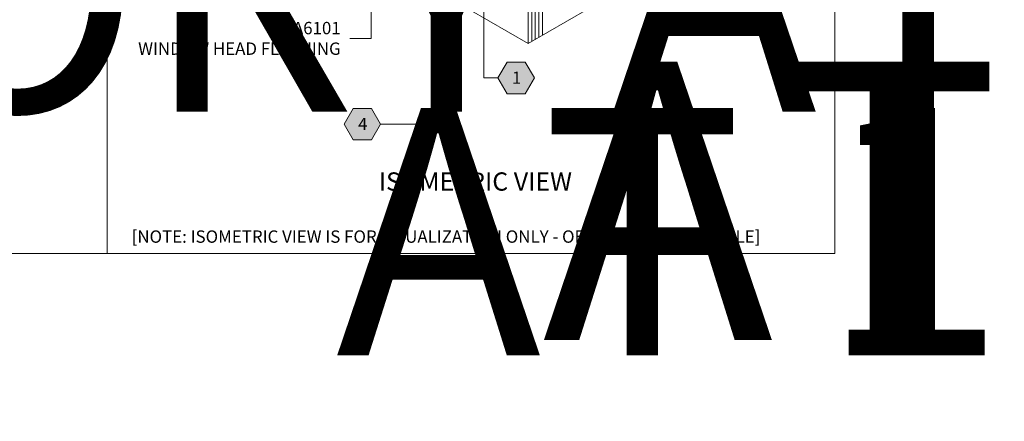
# Model space of a CAD drawing. Units: inches. Extents: x 0 to 36421, y -3 to 11861.
# Drawn here: x 35833 to 35843, y 11829 to 11833 of the extents above; entities that cross this region are included whole.
import ezdxf
from ezdxf.enums import TextEntityAlignment as Align

# ---------------------------------------------------------------- set-up
doc = ezdxf.new("R2018")
doc.units = ezdxf.units.IN
doc.header["$MEASUREMENT"] = 0
doc.layers.get('0').update_dxf_attribs({"lineweight": 0})
doc.styles.add('(1) 1in_1in', font='arial.ttf', dxfattribs={"height": 0.125})
doc.styles.add('(12) 1in_1ft', font='arial.ttf', dxfattribs={"height": 1.5})
doc.styles.get("Standard").update_dxf_attribs({"font": 'arial.ttf'})

# ---------------------------------------------------------------- blocks, each defined once
blk = doc.blocks.new('*U1012')
at = {"lineweight": 0, "flags": 104}
for tag, p in [('FASTOC2', (-0.063, 0.1252)), ('FASTOC3', (-0.0609, -0.0332))]:
    blk.add_attdef(tag, text='', height=0.0938, dxfattribs=at).set_placement(p, align=Align.TOP_RIGHT)
at = {"lineweight": 0}
blk.add_attdef('1', text='', height=0.0938, dxfattribs=at).set_placement((0.1439, -0.0449), align=Align.CENTER)
blk = doc.blocks.new('*U1059')
at = {"true_color": 0xffffff}
h = blk.add_hatch(color=7, dxfattribs=at)
h.dxf.hatch_style = 1
h.paths.add_polyline_path([(0.2812, 0), (0.2109, 0.1218), (0.0703, 0.1218), (0, 0), (0.0703, -0.1218), (0.2109, -0.1218)])
at = {"lineweight": 0}
blk.add_lwpolyline([(-0.1072, 3.6206), (-0.1072, 0), (0, 0)], dxfattribs=at)
blk.add_lwpolyline([(0, 0), (0.0703, -0.1218), (0.2109, -0.1218), (0.2812, 0), (0.2109, 0.1218), (0.0703, 0.1218)], close=True, dxfattribs=at)
at = {"lineweight": 0, "flags": 104}
for tag, p in [('FASTOC', (0.3422, 0.1252)), ('FASTOC1', (0.3422, -0.0332))]:
    blk.add_attdef(tag, text='', height=0.0938, dxfattribs=at).set_placement(p, align=Align.TOP_LEFT)
at = {"lineweight": 0}
blk.add_attdef('1', text='', height=0.0938, dxfattribs=at).set_placement((0.1439, -0.0449), align=Align.CENTER)
blk = doc.blocks.new('*U1060')
at = {"true_color": 0xffffff}
h = blk.add_hatch(color=7, dxfattribs=at)
h.dxf.hatch_style = 1
h.paths.add_polyline_path([(0.2812, 0), (0.2109, 0.1218), (0.0703, 0.1218), (0, 0), (0.0703, -0.1218), (0.2109, -0.1218)])
at = {"lineweight": 0}
blk.add_lwpolyline([(0.6491, 3.1058, 0, 0.0313, 0), (0.6491, 3.0055, 0, 0, 0), (0.6491, 0, 0, 0, 0)], format="xyseb", dxfattribs=at)
blk.add_lwpolyline([(0, 0), (0.0703, -0.1218), (0.2109, -0.1218), (0.2812, 0), (0.2109, 0.1218), (0.0703, 0.1218)], close=True, dxfattribs=at)
blk.add_lwpolyline([(0.6491, 0), (0.4119, 0), (0.2812, 0)], dxfattribs=at)
at = {"lineweight": 0, "flags": 104}
for tag, p in [('FASTOC2', (-0.063, 0.1252)), ('FASTOC3', (-0.0609, -0.0332))]:
    blk.add_attdef(tag, text='', height=0.0938, dxfattribs=at).set_placement(p, align=Align.TOP_RIGHT)
at = {"lineweight": 0}
blk.add_attdef('1', text='', height=0.0938, dxfattribs=at).set_placement((0.1439, -0.0449), align=Align.CENTER)

msp = doc.modelspace()

# ---------------------------------------------------------------- linework, layer by layer
for p, q in [((35833.7927, 11851.76), (35833.7927, 11830.7604)), ((35841.1431, 11830.7604), (35841.1431, 11851.7604)), ((35838.0475, 11832.8829), (35835.1871, 11834.5344)), ((35838.0475, 11832.8829), (35838.0475, 11834.3332)), ((35838.0846, 11832.9044), (35838.0846, 11834.3547)), ((35838.1175, 11834.3737), (35838.1175, 11832.9234)), ((35838.1546, 11834.3951), (35838.1546, 11832.9448)), ((35838.1917, 11834.4166), (35838.1917, 11832.9663)), ((35838.0475, 11833.8936), (35838.0475, 11832.8829)), ((35838.0475, 11832.8829), (35838.6409, 11833.2262)), ((35836.4623, 11832.9314), (35836.2465, 11832.9314)), ((35811.7423, 11830.7604), (35841.1431, 11830.7604))]:
    msp.add_line(p, q)
msp.add_lwpolyline([(35836.4623, 11834.5086), (35836.4623, 11832.9314)])

# ---------------------------------------------------------------- block references
ref = msp.add_blockref('*U1012', (35823.5269, 11838.6954), dxfattribs=dict(xscale=1.311941196114165, yscale=1.311941196114165, zscale=1.311941196114165))
lines = msp.add_mtext('AT 18" O.C. (MAX.)\\PFACTORY ATTACHED', dxfattribs={"lineweight": 0, "insert": (35823.4442, 11838.8597), "char_height": 2.5, "attachment_point": 1, "bg_fill": 3, "box_fill_scale": 1.5, "bg_fill_color": 256, "bg_fill_transparency": 0})
ref.add_attrib('FASTOC2', '', (35823.4442, 11838.8597), dxfattribs={"flags": 104}).embed_mtext(lines)
ref = msp.add_blockref('*U1059', (35837.7408, 11832.5334), dxfattribs=dict(xscale=1.311941196114165, yscale=1.311941196114165, zscale=1.311941196114165))
ref.add_attrib('H3', '1', dxfattribs={"color": 0, "height": 0.123}).set_placement((35837.9296, 11832.4745), align=Align.CENTER)
lines = msp.add_mtext('ATTACHMENT FASTENER MAY VARY BASED ON APPLICATION AND SUBSTRATE (BY INSTALLER)', dxfattribs={"lineweight": 0, "insert": (35838.1897, 11832.6977), "char_height": 2.814333, "attachment_point": 1})
ref.add_attrib('FASTOC', '', (35838.1897, 11832.6977), dxfattribs={"flags": 104}).embed_mtext(lines)
ref = msp.add_blockref('*U1060', (35836.1869, 11832.0664), dxfattribs=dict(xscale=1.311941196114165, yscale=1.311941196114165, zscale=1.311941196114165))
ref.add_attrib('H3', '4', dxfattribs={"color": 0, "height": 0.123}).set_placement((35836.3757, 11832.0074), align=Align.CENTER)
lines = msp.add_mtext('AT 18" O.C. (MAX.)', dxfattribs={"lineweight": 0, "insert": (35836.1042, 11832.2307), "char_height": 2.5, "attachment_point": 1, "bg_fill": 3, "box_fill_scale": 1.5, "bg_fill_color": 256, "bg_fill_transparency": 0})
ref.add_attrib('FASTOC2', '', (35836.1042, 11832.2307), dxfattribs={"flags": 104}).embed_mtext(lines)

# ---------------------------------------------------------------- texts
msp.add_text('%%U ISOMETRIC VIEW ', height=0.184492).set_placement((35836.4804, 11831.3944))
at = {"char_height": 0.125}
for s, insert, width, attachment_point, style in [('\\pxqr;FLA6101\\PWINDOW HEAD FLASHING ', (35836.1528, 11833.1005), 2.281711, 3, '(1) 1in_1in'), ('[NOTE: ISOMETRIC VIEW IS FOR VISUALIZATION ONLY - OBJECTS NOT TO SCALE]', (35834.0412, 11830.9924), 7.037153, 1, '(12) 1in_1ft')]:
    msp.add_mtext(s, dxfattribs=dict(at, insert=insert, width=width, attachment_point=attachment_point, style=style))

doc.saveas('drawing.dxf')
